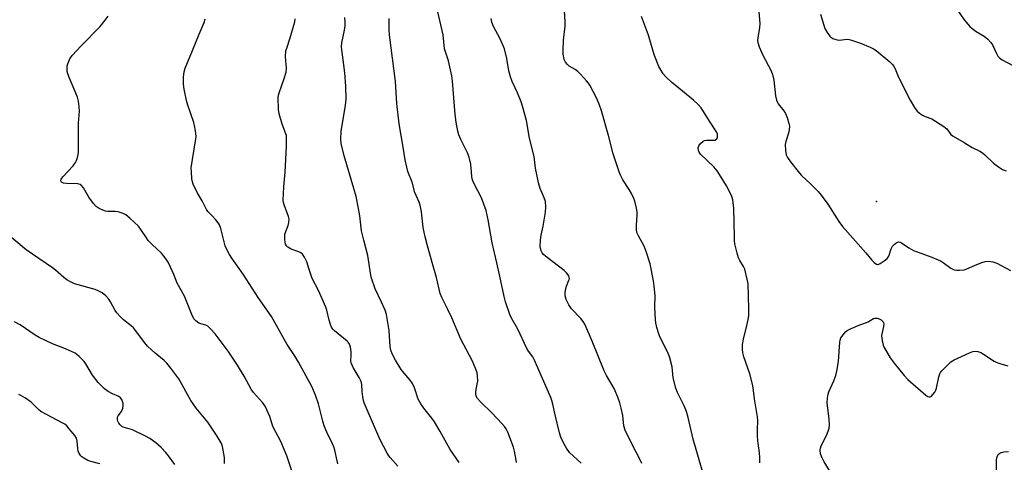
# Model space of a CAD drawing. Units: inches. Extents: x 1309764 to 1315764, y 541447 to 545448.
# Drawn here: x 1310235 to 1310602, y 543937 to 544102 of the extents above; entities that cross this region are included whole.
import ezdxf

# ---------------------------------------------------------------- set-up
doc = ezdxf.new("R2010")
doc.units = ezdxf.units.IN
doc.header["$MEASUREMENT"] = 0
doc.layers.add('ELEV-Spot Elevation', color=7, linetype='Continuous')
doc.layers.add('Undefined', color=1, linetype='Continuous')

msp = doc.modelspace()

# ---------------------------------------------------------------- linework, layer by layer
at = {"layer": 'ELEV-Spot Elevation'}
msp.add_point((1310554.43, 544034.15, 475.69), dxfattribs=at)
at = {"layer": 'Undefined'}
for points, elevation in [([(1310490.07, 543931.97), (1310486.11, 543945.57), (1310484.18, 543953.73), (1310483.58, 543955.89), (1310482.75, 543957.98), (1310480.28, 543962.96), (1310479.64, 543964.57), (1310478.64, 543968.45), (1310478.19, 543972.52), (1310477.34, 543975.92), (1310476.82, 543977.25), (1310473.53, 543984.16), (1310473.12, 543985.27), (1310472.56, 543987.25), (1310472.15, 543988.95), (1310471.98, 543990.1), (1310471.84, 543994.77), (1310471.9, 543999.15), (1310471.58, 544002.62), (1310471.31, 544004.63), (1310470.06, 544010.87), (1310468.56, 544015.55), (1310467.81, 544017.49), (1310465.66, 544021.31), (1310465.13, 544022.62), (1310464.96, 544023.68), (1310464.89, 544025.31), (1310465.17, 544029.08), (1310465.18, 544030.24), (1310464.94, 544031.67), (1310464.28, 544034.21), (1310463.91, 544035.3), (1310463.04, 544037.08), (1310462.21, 544038.56), (1310459.91, 544042.15), (1310459.01, 544043.9), (1310458.46, 544045.22), (1310456.25, 544051.9), (1310454.57, 544058.77), (1310451.95, 544067.96), (1310451.1, 544070.39), (1310450.07, 544072.75), (1310447.53, 544077.46), (1310447.06, 544078.2), (1310446.32, 544079.13), (1310444.14, 544081.57), (1310443.08, 544082.59), (1310442.13, 544083.25), (1310439.87, 544084.59), (1310439.19, 544085.11), (1310438.47, 544086), (1310438.01, 544087.03), (1310437.65, 544089.02), (1310437.6, 544090.47), (1310437.81, 544094.29), (1310438.36, 544099.5), (1310438.43, 544101.22), (1310438.02, 544107.04)], 474), ([(1310338.58, 543927.37), (1310334.61, 543939.41), (1310332.4, 543944.7), (1310329.43, 543950.38), (1310329.13, 543951.19), (1310328.35, 543954.04), (1310326.62, 543957.85), (1310325.61, 543959.3), (1310322.29, 543963.05), (1310321.34, 543964.26), (1310318.73, 543969.09), (1310316.26, 543973.14), (1310312.74, 543978.44), (1310307.96, 543984.85), (1310306.25, 543986.75), (1310305.21, 543987.66), (1310304.44, 543988.03), (1310302.62, 543988.54), (1310301.87, 543988.85), (1310300.72, 543989.64), (1310299.99, 543990.46), (1310299.23, 543992.04), (1310296.57, 543998.86), (1310293.85, 544003.69), (1310292.56, 544006.95), (1310291.34, 544009.66), (1310290.44, 544011.52), (1310289.67, 544012.72), (1310287.9, 544014.86), (1310284.45, 544018.15), (1310283.04, 544019.65), (1310282.33, 544020.59), (1310280.25, 544023.77), (1310279.36, 544024.91), (1310276.19, 544027.89), (1310274.65, 544029.2), (1310273.67, 544029.73), (1310271.77, 544030.24), (1310270.63, 544030.37), (1310267.97, 544030.44), (1310267.12, 544030.59), (1310266.04, 544030.96), (1310264.72, 544031.55), (1310263.99, 544031.97), (1310263.55, 544032.32), (1310262.61, 544033.41), (1310260.93, 544035.78), (1310258.93, 544039.17), (1310258.05, 544040.25), (1310257.59, 544040.51), (1310256.78, 544040.69), (1310252.56, 544040.86), (1310251.48, 544040.99), (1310250.67, 544041.31), (1310250.4, 544041.78), (1310250.53, 544042.43), (1310251.14, 544043.37), (1310255.02, 544047.48), (1310255.9, 544048.62), (1310256.27, 544049.4), (1310256.63, 544050.49), (1310256.91, 544051.61), (1310257.02, 544052.47), (1310257.05, 544063.35), (1310257.12, 544064.82), (1310257.42, 544067.79), (1310257.32, 544069.54), (1310257.02, 544071.57), (1310256.65, 544072.98), (1310253.62, 544080.07), (1310253.02, 544081.75), (1310252.83, 544082.61), (1310252.76, 544083.48), (1310252.86, 544084.6), (1310253.08, 544085.43), (1310253.83, 544087.3), (1310254.63, 544088.49), (1310257.99, 544092.11), (1310265.13, 544099.37), (1310266.98, 544101.62), (1310268.07, 544103.17)], 460), ([(1310398.83, 543936.87), (1310395.54, 543941.71), (1310391.81, 543948.49), (1310389.66, 543952.06), (1310388.63, 543953.49), (1310385.67, 543957.14), (1310384.55, 543958.77), (1310383.65, 543960.53), (1310382.18, 543964.77), (1310381.45, 543966.35), (1310380.67, 543967.54), (1310378.4, 543970.14), (1310377.29, 543971.6), (1310375.19, 543975.02), (1310373.93, 543977.41), (1310373.47, 543978.71), (1310373.15, 543980.06), (1310372.79, 543986.12), (1310371.78, 543991.99), (1310371.24, 543993.66), (1310369.99, 543996.62), (1310367.59, 544001.58), (1310366.22, 544005.61), (1310365.98, 544006.75), (1310364.9, 544014.05), (1310363.31, 544019.75), (1310362.46, 544023.2), (1310361.91, 544028.82), (1310361.32, 544031.47), (1310360.45, 544035.98), (1310359.67, 544039), (1310355.97, 544051.13), (1310354.89, 544055.75), (1310354.79, 544057.45), (1310354.89, 544060.27), (1310356.5, 544070.01), (1310356.73, 544072.2), (1310356.58, 544077.07), (1310356.26, 544082.01), (1310355.7, 544086.92), (1310355.13, 544090.64), (1310355.03, 544091.77), (1310355.19, 544093.29), (1310356.19, 544097.96), (1310356.36, 544099.62), (1310356.38, 544101.02), (1310356.28, 544102.7)], 466), ([(1310444.34, 543936.7), (1310441.42, 543939.29), (1310440.04, 543940.71), (1310438.82, 543942.26), (1310437.83, 543943.98), (1310436.77, 543946.36), (1310436.2, 543947.98), (1310434.59, 543954.64), (1310433.82, 543958.69), (1310433.41, 543960.07), (1310432.99, 543961.15), (1310426.88, 543975.34), (1310426.29, 543976.34), (1310424.72, 543978.41), (1310424.1, 543979.39), (1310420.69, 543986.61), (1310418.32, 543990.72), (1310417.71, 543992.06), (1310416.12, 543996.77), (1310415.59, 543998.75), (1310414.06, 544006.37), (1310412.93, 544011.34), (1310411.11, 544018.75), (1310409.63, 544027.34), (1310408.91, 544030.77), (1310407.2, 544035.54), (1310404.43, 544040.78), (1310403.94, 544041.85), (1310403.71, 544042.61), (1310403.57, 544043.43), (1310403.24, 544048.07), (1310402.63, 544050.59), (1310402.02, 544052.21), (1310399.45, 544057.17), (1310398.73, 544058.97), (1310398.34, 544060.3), (1310397.72, 544063.66), (1310397.32, 544066.49), (1310396.41, 544078.96), (1310396.16, 544080.98), (1310394.86, 544086.49), (1310393.45, 544091.04), (1310392.85, 544096.26), (1310391.7, 544101.51), (1310390.91, 544104.74)], 470), ([(1310510.86, 543936.83), (1310510.92, 543938.78), (1310510.78, 543940.52), (1310510.21, 543944.97), (1310510.07, 543946.93), (1310509.99, 543949.19), (1310510.12, 543952.47), (1310510.07, 543953.93), (1310508.93, 543960.6), (1310508.46, 543964.72), (1310508.2, 543966.13), (1310507.18, 543969.94), (1310504.97, 543976.22), (1310504.59, 543977.83), (1310504.41, 543979.19), (1310504.46, 543980.86), (1310504.79, 543982.89), (1310506.1, 543987.91), (1310506.58, 543990.13), (1310506.8, 543991.54), (1310506.86, 543994.19), (1310506.53, 544003.58), (1310506.21, 544005.27), (1310505.26, 544008.88), (1310504.84, 544009.9), (1310503.4, 544012.19), (1310502.92, 544013.2), (1310502.44, 544014.92), (1310501.65, 544018.41), (1310501.5, 544019.55), (1310501.44, 544020.92), (1310501.24, 544031.65), (1310500.89, 544034.8), (1310500.66, 544035.62), (1310500.32, 544036.4), (1310498.43, 544039.96), (1310496.55, 544043.18), (1310495.02, 544045.53), (1310493.77, 544047.05), (1310488.79, 544051.81), (1310488.29, 544052.47), (1310488.02, 544053.15), (1310487.97, 544054.12), (1310488.18, 544054.83), (1310488.81, 544055.71), (1310489.83, 544056.61), (1310490.3, 544056.82), (1310491.05, 544056.96), (1310494.11, 544057.02), (1310494.75, 544057.3), (1310495.09, 544057.87), (1310495.19, 544058.62), (1310495.09, 544059.25), (1310494.73, 544060.05), (1310492.4, 544063.63), (1310489.7, 544068.09), (1310489.02, 544069.01), (1310487.89, 544070.31), (1310486.2, 544071.92), (1310477.96, 544078.63), (1310475.83, 544080.63), (1310474.91, 544081.73), (1310473.32, 544084.42), (1310471.63, 544088.54), (1310470.98, 544090.49), (1310469.41, 544096.1), (1310466.82, 544103.1)], 476), ([(1310510.49, 544104.83), (1310510.92, 544100.39), (1310510.81, 544098.92), (1310510.11, 544095.14), (1310510.08, 544094.26), (1310510.18, 544093.39), (1310510.67, 544091.73), (1310512.03, 544088.61), (1310515.13, 544082.8), (1310515.67, 544081.5), (1310516.12, 544079.28), (1310516.71, 544073.5), (1310517.06, 544071.82), (1310517.72, 544070.57), (1310519.82, 544067.88), (1310520.44, 544066.97), (1310521.09, 544065.41), (1310521.77, 544063.24), (1310521.92, 544062.16), (1310521.83, 544060.86), (1310521.53, 544059.59), (1310520.63, 544056.49), (1310520.4, 544055.35), (1310520.44, 544053.13), (1310520.73, 544051.51), (1310521.21, 544050.54), (1310522.31, 544048.91), (1310525.63, 544044.64), (1310526.44, 544043.83), (1310529.84, 544040.75), (1310532.63, 544037.85), (1310533.78, 544036.54), (1310536.26, 544033.18), (1310540.35, 544026.71), (1310541.71, 544024.86), (1310550.38, 544015.02), (1310552.64, 544012.23), (1310553.47, 544011.43), (1310554.34, 544010.82), (1310554.79, 544010.69), (1310555.03, 544010.71), (1310555.75, 544011), (1310557.22, 544011.98), (1310558.35, 544012.92), (1310558.72, 544013.35), (1310558.97, 544013.82), (1310559.81, 544016.46), (1310560.35, 544017.5), (1310560.93, 544018.11), (1310561.58, 544018.64), (1310562.27, 544019), (1310562.75, 544019.06), (1310563.24, 544018.95), (1310563.72, 544018.73), (1310566.43, 544016.89), (1310568.21, 544015.89), (1310575, 544013.39), (1310578.25, 544012.02), (1310579.26, 544011.42), (1310582.08, 544009.31), (1310582.82, 544008.89), (1310583.34, 544008.71), (1310584.17, 544008.58), (1310585.3, 544008.52), (1310586.99, 544008.64), (1310588.04, 544009.01), (1310590.88, 544010.35), (1310593.57, 544011.38), (1310594.93, 544011.81), (1310596.05, 544011.9), (1310597.77, 544011.62), (1310599.16, 544011.19), (1310604.27, 544008.39)], 476), ([(1310533.47, 544103.97), (1310535.19, 544098.57), (1310536, 544097.07), (1310536.98, 544095.7), (1310537.37, 544095.32), (1310538.1, 544094.88), (1310538.9, 544094.56), (1310539.74, 544094.34), (1310540.58, 544094.29), (1310543.35, 544094.58), (1310544.19, 544094.48), (1310545.04, 544094.25), (1310548.41, 544093.08), (1310551.98, 544091.67), (1310553.29, 544091.04), (1310554.23, 544090.4), (1310559.34, 544086.1), (1310560.17, 544085.31), (1310560.67, 544084.68), (1310561.33, 544083.51), (1310562.34, 544081.01), (1310562.96, 544079.67), (1310566.97, 544071.84), (1310568.55, 544069.1), (1310569.56, 544067.75), (1310570.41, 544067.07), (1310571.58, 544066.34), (1310572.56, 544065.84), (1310574.99, 544064.89), (1310579.45, 544062.12), (1310580.55, 544061.22), (1310582.09, 544059.11), (1310583, 544058.42), (1310587.1, 544056.07), (1310590.09, 544054.23), (1310592.88, 544052.85), (1310593.89, 544052.25), (1310594.78, 544051.51), (1310597.96, 544048.44), (1310599.85, 544047), (1310601.34, 544046.04), (1310602.7, 544045.53)], 474), ([(1310584.36, 544105.78), (1310587.1, 544101.78), (1310588.36, 544100.16), (1310589.15, 544099.3), (1310590.07, 544098.54), (1310591.53, 544097.51), (1310594.55, 544095.72), (1310595.81, 544094.59), (1310596.97, 544093.35), (1310597.63, 544092.44), (1310599.05, 544089.26), (1310599.57, 544088.33), (1310600.27, 544087.61), (1310601.25, 544086.94), (1310605.44, 544084.69)], 472), ([(1310353.72, 543936.47), (1310353.39, 543937.54), (1310352.54, 543941.48), (1310352.16, 543942.8), (1310351.61, 543944.09), (1310349.5, 543948.25), (1310348.52, 543950.63), (1310348.03, 543952.28), (1310346.51, 543958.75), (1310345.32, 543962.06), (1310343.97, 543965.2), (1310339.05, 543974.33), (1310337.78, 543976.45), (1310334.83, 543980.9), (1310333.75, 543982.67), (1310328.93, 543991.34), (1310323.94, 543998.39), (1310318.41, 544007.09), (1310314.16, 544013.06), (1310313.27, 544014.43), (1310312.27, 544016.26), (1310311.67, 544017.6), (1310311.13, 544019.55), (1310310.05, 544024.11), (1310309.58, 544025.47), (1310309.13, 544026.18), (1310308.23, 544027.3), (1310306.88, 544028.81), (1310305.24, 544030.47), (1310304.7, 544031.14), (1310304.29, 544031.88), (1310303.16, 544034.39), (1310301.23, 544037.43), (1310299.77, 544040.62), (1310299.49, 544041.45), (1310299.3, 544042.59), (1310299.09, 544045.23), (1310299.07, 544046.69), (1310300.67, 544056.79), (1310300.81, 544058.18), (1310300.78, 544059.54), (1310300.41, 544061.86), (1310300.02, 544063.58), (1310297.81, 544070.04), (1310297.3, 544071.73), (1310296.35, 544075.96), (1310296.12, 544077.96), (1310296.15, 544080.54), (1310296.41, 544082.46), (1310296.72, 544083.8), (1310299.51, 544090.38), (1310301.95, 544096.48), (1310303.82, 544100.81), (1310304.23, 544102.19)], 462), ([(1310376.06, 543935.51), (1310373.16, 543938.74), (1310372.65, 543939.43), (1310372.05, 543940.44), (1310369.3, 543945.67), (1310364.22, 543957.35), (1310363.49, 543959.2), (1310363.26, 543960.01), (1310363.01, 543961.41), (1310362.77, 543963.39), (1310362.56, 543965.95), (1310362.35, 543967.05), (1310361.6, 543968.63), (1310359.39, 543972.33), (1310358.65, 543974.04), (1310358.55, 543974.84), (1310358.69, 543977.02), (1310358.65, 543978.16), (1310358.4, 543979.91), (1310358.02, 543981), (1310357.57, 543981.74), (1310357.18, 543982.16), (1310352.39, 543986), (1310351.79, 543986.6), (1310351.3, 543987.35), (1310350.88, 543988.36), (1310350.38, 543989.94), (1310349.5, 543993.7), (1310349.14, 543994.82), (1310346.44, 544001.05), (1310344.11, 544005.47), (1310342.92, 544008.84), (1310342.14, 544011.69), (1310341.25, 544013.41), (1310340.46, 544014.52), (1310339.85, 544015.03), (1310339.09, 544015.39), (1310336.31, 544016.39), (1310335.04, 544017.1), (1310334.55, 544017.63), (1310334.2, 544018.26), (1310333.99, 544019.07), (1310333.9, 544019.92), (1310333.86, 544021.07), (1310333.94, 544021.92), (1310335.16, 544025.21), (1310335.39, 544026.36), (1310335.48, 544027.51), (1310335.33, 544028.6), (1310333.65, 544032.92), (1310333.4, 544033.76), (1310333.29, 544034.61), (1310333.52, 544039.58), (1310334.03, 544045.11), (1310334.49, 544054.68), (1310334.57, 544057.92), (1310334.49, 544058.7), (1310334.32, 544059.39), (1310332.95, 544062.92), (1310331.76, 544066.73), (1310331.57, 544068.46), (1310331.46, 544072.85), (1310331.53, 544073.71), (1310331.74, 544074.56), (1310333.6, 544079.58), (1310334.41, 544082.33), (1310334.52, 544083.74), (1310334.18, 544088.07), (1310334.33, 544090.2), (1310334.61, 544091.3), (1310335.87, 544095.09), (1310337.3, 544099.87), (1310337.58, 544101), (1310337.72, 544102.16)], 464), ([(1310420.28, 543936.88), (1310420.16, 543937.74), (1310419.47, 543941.19), (1310419.11, 543942.62), (1310416.99, 543948.21), (1310416.36, 543949.46), (1310415.78, 543950.39), (1310414.83, 543951.5), (1310411.14, 543955.29), (1310406.78, 543959.55), (1310405.75, 543960.79), (1310405.22, 543961.69), (1310405.03, 543962.48), (1310405.05, 543963.31), (1310405.64, 543966.14), (1310405.77, 543967.27), (1310405.74, 543969.21), (1310405.56, 543970.31), (1310405.08, 543971.7), (1310403.8, 543974.69), (1310399.44, 543982.91), (1310396.13, 543990.81), (1310394.69, 543993.93), (1310392.45, 543998.32), (1310391.8, 543999.92), (1310390.42, 544005.8), (1310389.11, 544010.58), (1310387.06, 544017.58), (1310386.18, 544020.98), (1310385.49, 544024.49), (1310384.81, 544030.33), (1310384.33, 544032.82), (1310383.98, 544033.9), (1310382.4, 544037.52), (1310381.32, 544041.35), (1310379.8, 544045.29), (1310379.31, 544046.9), (1310378.75, 544049.66), (1310378.04, 544054.38), (1310376.47, 544063.08), (1310375.66, 544070.68), (1310375.16, 544078.86), (1310372.91, 544096.22), (1310372.82, 544097.95), (1310372.81, 544102.28)], 468), ([(1310466.88, 543936.55), (1310466.05, 543938.44), (1310463.55, 543943.13), (1310460.74, 543949.01), (1310460.29, 543950.64), (1310459.83, 543954.43), (1310459.26, 543957.22), (1310458.77, 543959.15), (1310457.98, 543961.29), (1310456.62, 543964.45), (1310453.78, 543969.31), (1310452.9, 543971.03), (1310448.49, 543982.09), (1310445.67, 543988.49), (1310445.06, 543989.45), (1310444.15, 543990.55), (1310440.69, 543994.17), (1310439.78, 543995.59), (1310438.76, 543997.6), (1310438.4, 543999), (1310438.38, 544000.14), (1310438.55, 544001.27), (1310438.87, 544002.66), (1310439.78, 544004.78), (1310439.93, 544005.31), (1310439.88, 544005.93), (1310439.68, 544006.43), (1310438.88, 544007.62), (1310438.06, 544008.44), (1310431.69, 544013.22), (1310430.31, 544014.34), (1310429.75, 544014.98), (1310429.42, 544015.72), (1310429.09, 544017.36), (1310429.13, 544019.91), (1310429.38, 544021.56), (1310430.19, 544024.97), (1310430.99, 544030.22), (1310431.14, 544032.21), (1310430.99, 544034.12), (1310430.56, 544035.49), (1310429.07, 544038.92), (1310428.47, 544041.12), (1310427.77, 544044.18), (1310427.34, 544046.52), (1310426.88, 544050.93), (1310425.1, 544057.73), (1310423.98, 544064.32), (1310422.51, 544069.59), (1310421.97, 544071.25), (1310420.63, 544074.56), (1310419.8, 544076.46), (1310418.61, 544078.86), (1310417.99, 544080.53), (1310417.38, 544082.81), (1310416.69, 544087.46), (1310415.76, 544091.02), (1310414.1, 544094.73), (1310411.62, 544099.34), (1310411.08, 544100.92), (1310410.74, 544102.28)], 472), ([(1310311.46, 543936.61), (1310311.39, 543938.84), (1310310.84, 543942.27), (1310310.54, 543943.33), (1310310.15, 543944.3), (1310308.47, 543947.1), (1310305.22, 543952), (1310300.92, 543957.16), (1310299.71, 543958.79), (1310298.94, 543960), (1310294.38, 543968.05), (1310291.4, 543972.06), (1310289.94, 543973.9), (1310288.92, 543974.89), (1310285.65, 543977.67), (1310282.77, 543980.29), (1310281.6, 543981.63), (1310278.44, 543985.91), (1310277.52, 543987.04), (1310276.67, 543987.79), (1310273.76, 543990.08), (1310272.64, 543991.16), (1310271.32, 543992.68), (1310270.64, 543993.6), (1310268.94, 543996.78), (1310268.34, 543997.73), (1310267.16, 543999), (1310265.82, 544000.12), (1310264.6, 544000.79), (1310263.27, 544001.31), (1310255.58, 544003.52), (1310254.25, 544004.13), (1310252.72, 544005.01), (1310251.55, 544005.86), (1310248.47, 544008.55), (1310247.33, 544009.45), (1310237.55, 544016.13), (1310229.14, 544023.17)], 458), ([(1310292.91, 543936.16), (1310290.57, 543939.37), (1310289.54, 543940.66), (1310287.83, 543942.48), (1310285.9, 543944.19), (1310283.58, 543945.92), (1310282.04, 543946.79), (1310277.2, 543949.08), (1310273.66, 543950.06), (1310273.19, 543950.32), (1310272.58, 543950.91), (1310272.06, 543951.6), (1310271.66, 543952.35), (1310271.54, 543952.85), (1310271.53, 543953.32), (1310271.61, 543953.79), (1310271.82, 543954.26), (1310273.05, 543955.9), (1310273.51, 543957.19), (1310273.64, 543958), (1310273.63, 543958.84), (1310273.47, 543959.67), (1310273.15, 543960.43), (1310272.65, 543961), (1310272.02, 543961.46), (1310269.64, 543962.48), (1310268.14, 543963.37), (1310266.71, 543964.37), (1310265.66, 543965.3), (1310264.32, 543966.73), (1310262.24, 543969.48), (1310259.75, 543973.66), (1310259.11, 543974.6), (1310257.31, 543976.41), (1310256.44, 543977.14), (1310255.73, 543977.62), (1310254.44, 543978.24), (1310251.52, 543979.47), (1310247.29, 543981.11), (1310242.36, 543983.46), (1310240.86, 543984.37), (1310235.25, 543988.23), (1310233.24, 543989.35)], 456), ([(1310537.23, 543933.35), (1310534.87, 543937.17), (1310533.97, 543938.9), (1310533.5, 543940.18), (1310533.42, 543941.52), (1310533.52, 543942.32), (1310533.78, 543943.11), (1310535.72, 543947.02), (1310536.39, 543948.61), (1310536.73, 543949.69), (1310536.82, 543950.82), (1310536.74, 543953.11), (1310536.01, 543959.15), (1310536.13, 543960.92), (1310536.37, 543962.39), (1310536.61, 543963.23), (1310538.52, 543967.4), (1310539.17, 543969.29), (1310539.63, 543970.94), (1310540.23, 543974.59), (1310540.7, 543981.69), (1310540.84, 543982.52), (1310541.15, 543983.3), (1310541.91, 543984.5), (1310542.82, 543985.58), (1310543.48, 543986.08), (1310544.74, 543986.71), (1310547.61, 543987.95), (1310551.26, 543989.35), (1310553.3, 543990.5), (1310553.77, 543990.68), (1310554.2, 543990.74), (1310554.67, 543990.7), (1310555.4, 543990.44), (1310556.09, 543990.05), (1310556.5, 543989.74), (1310556.83, 543989.36), (1310557.05, 543988.91), (1310557.12, 543988.43), (1310557.01, 543987.59), (1310556.28, 543984.28), (1310556.32, 543983.14), (1310556.57, 543981.72), (1310556.89, 543980.61), (1310557.26, 543979.81), (1310559.47, 543975.95), (1310560.99, 543973.89), (1310564.71, 543969.36), (1310566.06, 543967.86), (1310572.81, 543962), (1310573.49, 543961.52), (1310573.95, 543961.36), (1310574.42, 543961.41), (1310574.83, 543961.67), (1310575.41, 543962.24), (1310576.08, 543963.17), (1310576.43, 543963.89), (1310576.68, 543964.63), (1310577.61, 543968.83), (1310577.95, 543969.89), (1310578.22, 543970.39), (1310578.75, 543971.07), (1310580.82, 543973.2), (1310582.12, 543974.41), (1310583.37, 543975.18), (1310589.06, 543977.83), (1310590.24, 543978.24), (1310591.04, 543978.36), (1310592.19, 543978.29), (1310593.25, 543977.92), (1310594.24, 543977.33), (1310598.25, 543974.67), (1310598.99, 543974.29), (1310600.33, 543973.79), (1310603.37, 543972.9)], 478), ([(1310264.92, 543936.43), (1310261.61, 543937.29), (1310260.53, 543937.69), (1310258.98, 543938.53), (1310258.28, 543939.04), (1310257.9, 543939.41), (1310257.27, 543940.26), (1310256.89, 543941.18), (1310256.73, 543942.19), (1310256.58, 543944.87), (1310256.28, 543945.97), (1310255.66, 543946.94), (1310253.6, 543949.48), (1310252.62, 543950.59), (1310251.97, 543951.15), (1310250.73, 543951.88), (1310245.31, 543954.63), (1310243, 543955.92), (1310242.11, 543956.62), (1310240.18, 543958.66), (1310239.36, 543959.42), (1310237.24, 543960.89), (1310235.54, 543961.92), (1310234.78, 543962.21)], 454), ([(1310599.09, 543934.05), (1310599.11, 543937.9), (1310599.29, 543939.03), (1310599.76, 543939.92), (1310600.29, 543940.42), (1310600.78, 543940.64), (1310601.89, 543940.85), (1310603.63, 543940.99)], 480)]:
    msp.add_lwpolyline(points, dxfattribs=dict(at, elevation=elevation))

doc.saveas('drawing.dxf')
